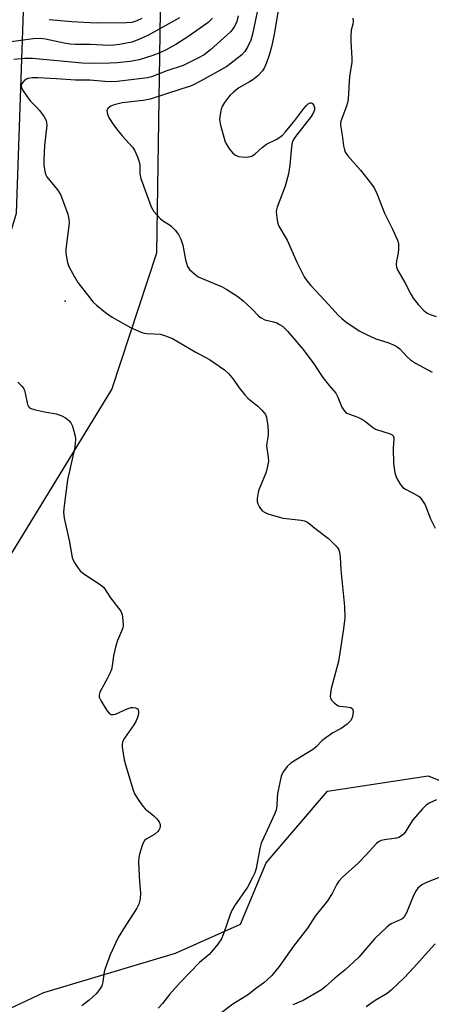
# Model space of a CAD drawing. Units: inches. Extents: x 1183771 to 1189773, y 561456 to 565458.
# Drawn here: x 1185138 to 1185271, y 562062 to 562379 of the extents above; entities that cross this region are included whole.
import ezdxf

# ---------------------------------------------------------------- set-up
doc = ezdxf.new("R2010")
doc.units = ezdxf.units.IN
doc.header["$MEASUREMENT"] = 0
for name, color, linetype in [('NTRL-Trees', 3, 'Continuous'), ('Undefined', 1, 'Continuous'), ('UTIL-Cross Country Transmission Line', 1, 'Continuous'), ('UTIL-Cross Country Transmission Tower', 30, 'Continuous')]:
    doc.layers.add(name, color=color, linetype=linetype)

msp = doc.modelspace()

# ---------------------------------------------------------------- linework, layer by layer
at = {"layer": 'NTRL-Trees'}
msp.add_lwpolyline([(1185304.7, 561845.89), (1185232.72, 561854.88), (1185219.67, 561871.2), (1185186.34, 561879.53), (1185153.01, 561879.53), (1185094.67, 561854.53), (1185061.34, 561879.53), (1185044.67, 561904.53), (1185028.01, 561946.2), (1185053.01, 561987.86), (1185086.34, 562012.86), (1185111.34, 562046.2), (1185126.02, 562056.68), (1185146.19, 562066.12), (1185188.52, 562078.77), (1185209.4, 562088.11), (1185217.65, 562107.9), (1185237.43, 562130.98), (1185269.86, 562135.93), (1185290.2, 562127.68)], dxfattribs=at)
at = {"layer": 'Undefined'}
for points, elevation in [([(1185222.2, 562386.53), (1185220.38, 562375.29), (1185219.57, 562371.15), (1185218.79, 562368.3), (1185217.85, 562365.58), (1185217.18, 562364), (1185216.49, 562362.92), (1185215.01, 562361.34), (1185213.46, 562360.06), (1185212.37, 562359.38), (1185208.95, 562357.54), (1185207.15, 562356.12), (1185206.11, 562355.13), (1185205.54, 562354.46), (1185204.33, 562352.75), (1185203.57, 562351.48), (1185203.26, 562350.66), (1185203, 562349.53), (1185202.76, 562348.08), (1185202.72, 562347.21), (1185203.03, 562345.52), (1185204.39, 562340.48), (1185204.83, 562339.42), (1185205.94, 562337.76), (1185207.01, 562336.42), (1185207.84, 562335.77), (1185208.81, 562335.41), (1185210.57, 562335.21), (1185212.04, 562335.24), (1185213.06, 562335.53), (1185214.19, 562336.2), (1185216.44, 562338.26), (1185217.77, 562339.31), (1185220.9, 562340.83), (1185222.09, 562341.58), (1185222.98, 562342.27), (1185223.97, 562343.32), (1185226.89, 562346.95), (1185229.78, 562350.84), (1185230.54, 562351.75), (1185231.17, 562352.32), (1185231.82, 562352.67), (1185232.21, 562352.64), (1185232.56, 562352.41), (1185233.02, 562351.85), (1185233.3, 562351.18), (1185233.28, 562350.46), (1185232.96, 562349.51), (1185232.16, 562348.28), (1185227.14, 562341.81), (1185226.53, 562340.89), (1185226.07, 562339.86), (1185225.81, 562338.53), (1185225.29, 562332.56), (1185224.9, 562329.76), (1185223.76, 562325.78), (1185221.25, 562319.08), (1185221.02, 562318.24), (1185220.96, 562317.68), (1185221.01, 562316.56), (1185221.24, 562314.87), (1185221.45, 562313.77), (1185221.72, 562312.97), (1185224.42, 562308.41), (1185227.6, 562301.32), (1185229.94, 562296.65), (1185230.85, 562295.23), (1185232.1, 562293.8), (1185236.72, 562288.91), (1185240.93, 562284.22), (1185242, 562283.22), (1185243.34, 562282.13), (1185247.64, 562279.28), (1185249.98, 562278.05), (1185252.94, 562276.67), (1185256.81, 562275.52), (1185258.91, 562274.66), (1185259.88, 562274.11), (1185260.68, 562273.42), (1185263.11, 562270.82), (1185264.11, 562269.88), (1185265.76, 562268.83), (1185271.1, 562265.92)], 316), ([(1185214.82, 562381.94), (1185213.27, 562374.78), (1185212.73, 562372.82), (1185211.85, 562370.77), (1185210.86, 562369.18), (1185209.87, 562368.13), (1185206.42, 562365.39), (1185205, 562364.36), (1185201.43, 562362.28), (1185196.57, 562359.64), (1185194.53, 562358.57), (1185193.34, 562358.06), (1185190.19, 562357.09), (1185180.36, 562353.84), (1185178.07, 562353.41), (1185171.31, 562352.71), (1185168.75, 562352.07), (1185167.7, 562351.62), (1185166.85, 562350.9), (1185166.48, 562350.23), (1185166.49, 562349.49), (1185166.7, 562348.72), (1185167.13, 562347.69), (1185168.32, 562345.87), (1185169.84, 562343.87), (1185171.49, 562341.89), (1185174.66, 562338.43), (1185175.3, 562337.46), (1185176.28, 562335.31), (1185176.87, 562333.66), (1185177.03, 562332.56), (1185177.09, 562329.75), (1185177.37, 562328.34), (1185180.65, 562319.15), (1185181.07, 562318.39), (1185181.59, 562317.68), (1185183.74, 562315.26), (1185184.62, 562314.54), (1185186.26, 562313.64), (1185187.07, 562313.04), (1185188.44, 562311.63), (1185189.48, 562310.31), (1185190.23, 562308.75), (1185190.92, 562306.85), (1185191.72, 562302.13), (1185192.01, 562301), (1185192.41, 562299.93), (1185193.06, 562299.03), (1185194.71, 562297.47), (1185195.86, 562296.65), (1185203.53, 562293.39), (1185205.04, 562292.53), (1185208.54, 562290.34), (1185210.32, 562288.87), (1185213.04, 562286.31), (1185215.19, 562284.08), (1185216.06, 562283.42), (1185217.28, 562282.83), (1185220.03, 562282.14), (1185221.08, 562281.79), (1185222.04, 562281.33), (1185222.94, 562280.71), (1185224.57, 562279.09), (1185229.57, 562273.22), (1185233.07, 562268.59), (1185235.94, 562264.22), (1185237.97, 562261.65), (1185240.1, 562259.16), (1185240.81, 562257.92), (1185242.09, 562254.7), (1185242.67, 562253.72), (1185243.21, 562253.08), (1185243.64, 562252.74), (1185244.14, 562252.49), (1185247.19, 562251.44), (1185248.72, 562250.7), (1185249.66, 562250.06), (1185251.87, 562248.22), (1185252.84, 562247.62), (1185257.58, 562246.06), (1185258.28, 562245.71), (1185258.6, 562245.39), (1185258.76, 562244.94), (1185258.8, 562244.42), (1185258.54, 562241.36), (1185258.62, 562236.66), (1185259.14, 562233.5), (1185259.63, 562231.85), (1185260.77, 562229.9), (1185261.66, 562228.83), (1185262.55, 562228.23), (1185266.34, 562226.25), (1185267.03, 562225.74), (1185267.59, 562225.1), (1185268.82, 562223.16), (1185270.62, 562218.64), (1185272.06, 562215.69)], 318), ([(1185189.84, 562380.04), (1185179.63, 562374.37), (1185176.24, 562372.89), (1185174.42, 562372.23), (1185170.54, 562371.45), (1185168.68, 562371.22), (1185167.29, 562371.16), (1185161.04, 562371.41), (1185156.36, 562371.43), (1185154.65, 562371.54), (1185152.67, 562371.84), (1185146.65, 562373.15), (1185144.98, 562373.35), (1185142.69, 562373.23), (1185135.59, 562372.32)], 324), ([(1185200.46, 562379.89), (1185199.07, 562378.56), (1185192.77, 562374.12), (1185188.61, 562371.4), (1185185.52, 562369.72), (1185183.48, 562368.77), (1185181.2, 562367.9), (1185176.84, 562366.53), (1185173.96, 562365.98), (1185169.78, 562365.55), (1185167.42, 562365.42), (1185161.55, 562365.37), (1185158.52, 562365.49), (1185142.46, 562366.93), (1185140.08, 562366.91), (1185136.5, 562366.66)], 322), ([(1185208.73, 562380.73), (1185208.22, 562378.86), (1185207.92, 562378.09), (1185207.41, 562377.12), (1185206.81, 562376.21), (1185206.24, 562375.55), (1185199.83, 562369.78), (1185197.7, 562368.17), (1185195.74, 562367.05), (1185190.95, 562364.74), (1185185.72, 562362.97), (1185180.82, 562360.99), (1185179.53, 562360.7), (1185177.75, 562360.47), (1185169.75, 562359.58), (1185167.59, 562359.43), (1185165.73, 562359.51), (1185161, 562359.96), (1185156.32, 562359.96), (1185150.18, 562360.44), (1185144.24, 562360.67), (1185142.45, 562360.67), (1185141.06, 562360.45), (1185140.54, 562360.27), (1185140.09, 562360), (1185139.7, 562359.65), (1185139.21, 562359.04), (1185138.98, 562358.6), (1185138.87, 562358.14), (1185138.95, 562357.64), (1185139.3, 562356.89), (1185141.1, 562354.12), (1185141.84, 562353.23), (1185143.81, 562351.25), (1185144.89, 562350.04), (1185146.29, 562348.19), (1185146.92, 562347), (1185147.06, 562346.33), (1185147.08, 562345.46), (1185146.39, 562338.92), (1185146.15, 562334.16), (1185146.18, 562332.67), (1185146.45, 562330.6), (1185146.77, 562329.49), (1185147.16, 562328.82), (1185150.53, 562324.62), (1185151.48, 562323.19), (1185152.75, 562320.06), (1185153.89, 562316.78), (1185154.25, 562315.22), (1185154.34, 562313.89), (1185153.28, 562305.5), (1185153.24, 562304.62), (1185153.36, 562303.51), (1185153.79, 562301.29), (1185154.21, 562299.94), (1185155.46, 562297.59), (1185157.13, 562294.79), (1185160.93, 562289.83), (1185162.08, 562288.46), (1185163.13, 562287.5), (1185166, 562285.12), (1185168.14, 562283.67), (1185174.05, 562280.35), (1185177.72, 562278.66), (1185178.53, 562278.44), (1185179.33, 562278.33), (1185183.66, 562278.12), (1185185.35, 562277.65), (1185187.55, 562276.8), (1185194.82, 562272.48), (1185199.5, 562270), (1185204.31, 562266.66), (1185205.63, 562265.54), (1185207.2, 562263.57), (1185208.99, 562260.92), (1185210.83, 562258.59), (1185211.85, 562257.54), (1185215.02, 562254.99), (1185216.23, 562253.82), (1185216.97, 562252.99), (1185217.44, 562252.34), (1185217.83, 562251.28), (1185218.19, 562248.61), (1185218.35, 562246.52), (1185218.29, 562245.64), (1185217.87, 562243.03), (1185217.83, 562242.16), (1185218.36, 562238.44), (1185218.41, 562237.31), (1185218.16, 562235.63), (1185217.69, 562233.68), (1185215.62, 562228.77), (1185215.28, 562227.66), (1185214.9, 562225.97), (1185214.77, 562225.12), (1185214.78, 562224.3), (1185215.03, 562223.49), (1185215.59, 562222.46), (1185216.45, 562221.29), (1185217.13, 562220.8), (1185218.21, 562220.34), (1185220.76, 562219.5), (1185223.19, 562218.92), (1185228.92, 562218.29), (1185230.03, 562218.06), (1185230.81, 562217.77), (1185231.48, 562217.32), (1185233.4, 562215.67), (1185237.76, 562212.32), (1185240.25, 562209.87), (1185240.79, 562209.22), (1185241.07, 562208.75), (1185241.31, 562207.97), (1185241.53, 562206.3), (1185241.77, 562202.31), (1185242.85, 562190.49), (1185242.97, 562186.85), (1185242.6, 562183.32), (1185240.93, 562172.73), (1185238.62, 562164), (1185238.36, 562162.55), (1185238.29, 562161.42), (1185238.39, 562160.9), (1185238.79, 562160.24), (1185239.57, 562159.46), (1185240.44, 562158.78), (1185240.91, 562158.51), (1185241.39, 562158.36), (1185243.51, 562158.19), (1185244.9, 562157.9), (1185245.49, 562157.52), (1185245.68, 562156.86), (1185245.56, 562155.46), (1185245.26, 562154.34), (1185244.8, 562153.62), (1185243.73, 562152.59), (1185241.83, 562151.13), (1185239.15, 562149.74), (1185236.94, 562148.2), (1185235.77, 562147.26), (1185233.8, 562145.27), (1185232.92, 562144.55), (1185225.74, 562140.14), (1185224.5, 562138.94), (1185223.24, 562137.36), (1185222.84, 562136.61), (1185222.57, 562135.77), (1185221.38, 562130.27), (1185221.19, 562128.81), (1185221.13, 562126.15), (1185220.93, 562125.01), (1185220.49, 562123.8), (1185216.79, 562115.87), (1185216.12, 562114.24), (1185215.7, 562112.52), (1185214.47, 562106.12), (1185214.1, 562104.7), (1185213.35, 562103.15), (1185211.64, 562100.12), (1185207.55, 562094.04), (1185206.8, 562092.79), (1185206.16, 562091.28), (1185203.96, 562085.05), (1185203.3, 562083.46), (1185202.15, 562081.76), (1185200.15, 562079.22), (1185199.32, 562078.42), (1185196.2, 562075.82), (1185190, 562069.37), (1185186.6, 562065.49), (1185184.31, 562062.57), (1185182.9, 562061.05)], 320), ([(1185177.69, 562379.8), (1185176.12, 562379.09), (1185174.43, 562378.55), (1185172.8, 562378.4), (1185162.96, 562378.34), (1185155.13, 562378.79), (1185147.83, 562379.45)], 326), ([(1185245.61, 562379.94), (1185245.68, 562378.79), (1185245.56, 562377.97), (1185245.09, 562376.02), (1185244.95, 562374.09), (1185244.97, 562372.37), (1185245.29, 562367.03), (1185245.28, 562365.68), (1185244.54, 562361.21), (1185244.04, 562353.8), (1185243.89, 562352.69), (1185243.6, 562351.57), (1185241.74, 562346.81), (1185241.59, 562345.99), (1185241.6, 562345.43), (1185242.14, 562342.28), (1185242.55, 562338.82), (1185242.85, 562337.52), (1185243.13, 562336.79), (1185243.97, 562335.61), (1185248.08, 562330.93), (1185251.58, 562326.52), (1185252.43, 562325.31), (1185253.33, 562323.44), (1185255.76, 562317.13), (1185258.34, 562311.97), (1185259.98, 562308.45), (1185260.28, 562307.34), (1185260.31, 562305.64), (1185260.18, 562304.21), (1185259.68, 562301.83), (1185259.58, 562300.49), (1185259.67, 562299.71), (1185260.08, 562298.66), (1185262.28, 562294.8), (1185264.23, 562291.04), (1185264.97, 562289.77), (1185266.62, 562287.69), (1185268.44, 562285.75), (1185269.53, 562284.98), (1185270.49, 562284.48), (1185272.36, 562283.85)], 314), ([(1185137.77, 562262.7), (1185139.03, 562261.47), (1185139.56, 562260.79), (1185139.93, 562260.01), (1185140.2, 562259.17), (1185140.94, 562255.5), (1185141.24, 562254.82), (1185141.58, 562254.47), (1185142.31, 562254.12), (1185143.43, 562253.8), (1185146.34, 562253.13), (1185150.1, 562252.5), (1185151.93, 562251.9), (1185153.13, 562251.26), (1185154.17, 562250.38), (1185154.88, 562249.58), (1185155.37, 562248.59), (1185155.86, 562246.95), (1185156.24, 562245.27), (1185156.34, 562244.43), (1185156.27, 562242.99), (1185156, 562241.27), (1185153.79, 562231.23), (1185152.67, 562222.89), (1185152.49, 562220.83), (1185152.69, 562218.86), (1185154.26, 562211.73), (1185155.27, 562206.22), (1185155.55, 562205.41), (1185156.09, 562204.42), (1185157.18, 562202.76), (1185157.89, 562201.9), (1185159.04, 562201), (1185163.92, 562197.81), (1185164.82, 562197.13), (1185165.41, 562196.53), (1185167.65, 562193.26), (1185170.88, 562188.97), (1185171.31, 562187.91), (1185171.61, 562185.91), (1185171.68, 562184.47), (1185171.57, 562183.62), (1185171.16, 562182.52), (1185169.82, 562179.51), (1185169.28, 562177.81), (1185168.52, 562174.61), (1185168.14, 562171.35), (1185167.92, 562170.2), (1185167.42, 562168.88), (1185166.69, 562167.38), (1185164.13, 562162.85), (1185163.92, 562162.06), (1185163.98, 562161.27), (1185164.57, 562159.98), (1185166.45, 562156.96), (1185167.14, 562156.08), (1185167.77, 562155.7), (1185168.49, 562155.65), (1185169.26, 562155.83), (1185173.01, 562157.55), (1185174.31, 562157.92), (1185174.83, 562157.96), (1185175.6, 562157.81), (1185176.26, 562157.48), (1185176.55, 562157.16), (1185176.65, 562156.7), (1185176.57, 562155.89), (1185176.28, 562154.75), (1185175.87, 562153.62), (1185175.12, 562152.38), (1185172.09, 562148.1), (1185171.49, 562146.85), (1185171.34, 562146.07), (1185171.36, 562145.21), (1185172.04, 562141.1), (1185172.53, 562139.1), (1185174.53, 562132.35), (1185175, 562130.97), (1185175.38, 562130.17), (1185176.95, 562127.64), (1185177.97, 562126.18), (1185178.79, 562125.33), (1185181.57, 562123.04), (1185182.45, 562122.22), (1185183.24, 562121.12), (1185183.59, 562120.22), (1185183.61, 562119.59), (1185183.5, 562119.09), (1185183.19, 562118.38), (1185182.89, 562117.98), (1185181.85, 562117.14), (1185179.11, 562115.55), (1185178.69, 562115.21), (1185178.35, 562114.8), (1185177.78, 562113.52), (1185176.93, 562110.75), (1185176.69, 562109.63), (1185176.64, 562108.16), (1185176.94, 562101.74), (1185177.29, 562098.23), (1185177.1, 562096.27), (1185176.73, 562094.64), (1185176.05, 562093.35), (1185171.75, 562086.63), (1185170.12, 562083.87), (1185169.31, 562082.29), (1185167.46, 562078.23), (1185165.87, 562073.92), (1185165.58, 562072.83), (1185165.11, 562069.58), (1185164.79, 562068.31), (1185164.09, 562067.07), (1185163.04, 562065.7), (1185160.73, 562063.63), (1185158.43, 562061.88)], 322), ([(1185272.47, 562128.25), (1185270.34, 562127.26), (1185269.18, 562126.51), (1185267.97, 562125.27), (1185264.91, 562121.73), (1185264.09, 562120.56), (1185262.39, 562117.78), (1185261.85, 562117.09), (1185261.28, 562116.6), (1185260.41, 562116.11), (1185259.66, 562115.88), (1185255.8, 562115.32), (1185254.7, 562115.09), (1185253.86, 562114.7), (1185253.18, 562114.15), (1185249.9, 562110.5), (1185247.33, 562107.77), (1185242.27, 562103.25), (1185241.06, 562102.03), (1185240.39, 562101.04), (1185239, 562098.2), (1185237.41, 562095.69), (1185233.47, 562090.71), (1185230.97, 562086.86), (1185226.54, 562081.11), (1185221.86, 562074.49), (1185219.48, 562071.65), (1185218.07, 562070.22), (1185216.94, 562069.28), (1185214.25, 562067.34), (1185212.03, 562065.54), (1185207.01, 562062.37), (1185203.39, 562059.69)], 318), ([(1185279.35, 562105.54), (1185269.26, 562101.62), (1185267.76, 562100.84), (1185266.54, 562099.76), (1185265.72, 562098.67), (1185264.9, 562096.87), (1185262.85, 562091.77), (1185262.46, 562091.01), (1185261.95, 562090.34), (1185261.31, 562089.79), (1185260.81, 562089.51), (1185257.87, 562088.24), (1185257.16, 562087.77), (1185256.49, 562087.21), (1185252.71, 562083.49), (1185247.48, 562077.55), (1185243.01, 562073.33), (1185239.78, 562070.75), (1185236.69, 562067.94), (1185235.53, 562067.04), (1185229.55, 562063.52), (1185226.24, 562062.15)], 316), ([(1185272.11, 562081.81), (1185270.74, 562080.38), (1185265.24, 562074.15), (1185262.19, 562071.01), (1185257.94, 562066.93), (1185256.61, 562065.83), (1185252.81, 562063.52), (1185249.89, 562061.55)], 314)]:
    msp.add_lwpolyline(points, dxfattribs=dict(at, elevation=elevation))
at = {"layer": 'UTIL-Cross Country Transmission Line'}
for points in [[(1184619.63, 561658.66), (1184764.07, 561598.88), (1185168.05, 562260.35), (1185182.55, 562304.33), (1185190.31, 562819.73), (1185192.06, 562855.44), (1185204.99, 563209.86), (1185207.86, 563245.73), (1185222.43, 563875.67), (1185234.87, 563907.04), (1185606.7, 564793.32), (1185856.27, 565405.32), (1185877.53, 565456.99)], [(1184649.48, 561708.21), (1184768.52, 561683.5), (1185124.21, 562273.26), (1185137.41, 562317.09), (1185154.8, 562821.85), (1185157.11, 562857.92), (1185170.22, 563211.95), (1185170.65, 563247.14), (1185186.26, 563894.19), (1185198.72, 563925.93), (1185653.12, 564990.11), (1185665.22, 565017.41), (1185848.82, 565456.98)]]:
    msp.add_lwpolyline(points, dxfattribs=at)
at = {"layer": 'UTIL-Cross Country Transmission Tower'}
msp.add_point((1185153.06, 562288.76), dxfattribs=at)

doc.saveas('drawing.dxf')
